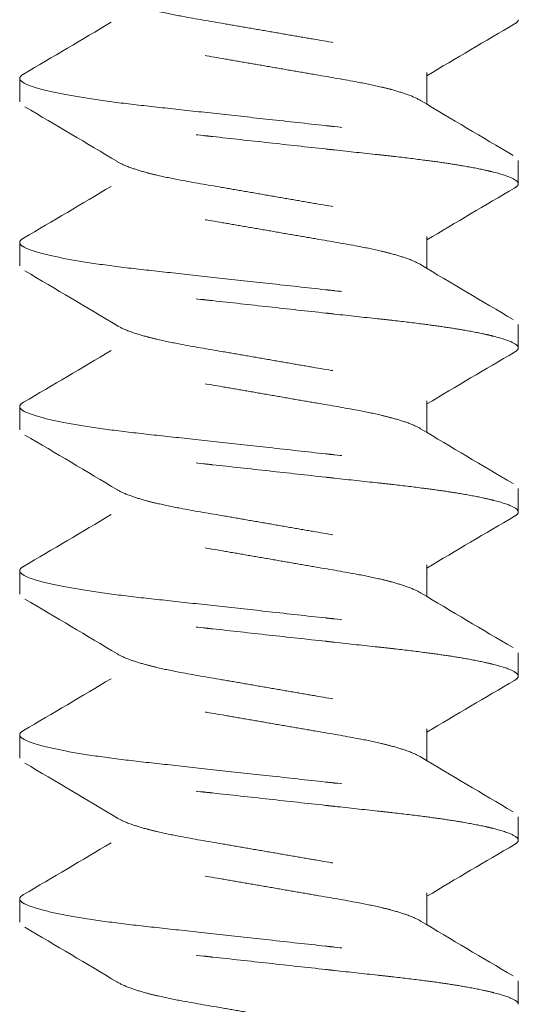
# Model space of a CAD drawing. Units: inches. Extents: x -2 to 30.6, y -25.3 to 3.6.
# Drawn here: x -0.6 to -0.4, y 2.4 to 2.8 of the extents above; entities that cross this region are included whole.
import ezdxf

# ---------------------------------------------------------------- set-up
doc = ezdxf.new("R2010")
doc.units = ezdxf.units.IN
doc.header["$MEASUREMENT"] = 0
doc.linetypes.add('HIDDEN2', pattern=[0.1875, 0.125, -0.0625])
doc.layers.add('FASCIA', color=7, linetype='Continuous', lineweight=20)
doc.layers.add('MOUNTING-BRACKET_HARDWARE', color=7, linetype='HIDDEN2', lineweight=5)

# ---------------------------------------------------------------- blocks, each defined once
blk = doc.blocks.new('SCREW1-085374')
at = {"layer": 'MOUNTING-BRACKET_HARDWARE', "extrusion": (1, -1.83697e-16, 0)}
for p, q in [((-0.51645, 2.84263), (-0.51645, 2.8305)), ((-0.67164, 2.83148), (-0.67164, 2.84038)), ((-0.48164, 2.80913), (-0.48164, 2.80023)), ((-0.51645, 2.78013), (-0.51645, 2.768)), ((-0.67164, 2.76898), (-0.67164, 2.77788)), ((-0.48164, 2.74663), (-0.48164, 2.73773)), ((-0.67164, 2.70648), (-0.67164, 2.71538)), ((-0.51645, 2.71763), (-0.51645, 2.7055)), ((-0.48164, 2.68413), (-0.48164, 2.67523)), ((-0.51645, 2.65513), (-0.51645, 2.643)), ((-0.67164, 2.64398), (-0.67164, 2.65288)), ((-0.48164, 2.62163), (-0.48164, 2.61273)), ((-0.51645, 2.59263), (-0.51645, 2.5805)), ((-0.67164, 2.58148), (-0.67164, 2.59038)), ((-0.48164, 2.55913), (-0.48164, 2.55023)), ((-0.67164, 2.51898), (-0.67164, 2.52788)), ((-0.51645, 2.53013), (-0.51645, 2.518)), ((-0.48164, 2.49663), (-0.48164, 2.48773))]:
    blk.add_line(p, q, dxfattribs=at)
at = {"layer": 'MOUNTING-BRACKET_HARDWARE'}
for points, knots in [([(-0.66966, 2.89205), (-0.65788, 2.88514), (-0.64612, 2.87821), (-0.63442, 2.87117), (-0.63316, 2.87041), (-0.6314, 2.86962), (-0.6275, 2.86822), (-0.62554, 2.86762), (-0.62209, 2.86668), (-0.62076, 2.86635), (-0.61661, 2.86537), (-0.61361, 2.86475), (-0.60552, 2.86322), (-0.6002, 2.86231), (-0.59172, 2.86087), (-0.58877, 2.86036), (-0.58276, 2.85932), (-0.5797, 2.85879), (-0.57664, 2.85826), (-0.57362, 2.85773), (-0.5706, 2.85721), (-0.56468, 2.85618), (-0.56178, 2.85568), (-0.5534, 2.85425), (-0.54815, 2.85336), (-0.54008, 2.85184), (-0.53705, 2.85123), (-0.53287, 2.85026), (-0.53153, 2.84992), (-0.52801, 2.84898), (-0.52601, 2.84836), (-0.52168, 2.84685), (-0.5197, 2.84596), (-0.5171, 2.84423), (-0.51645, 2.8434), (-0.51645, 2.84263)], [0, 0, 0, 0, 0.0409539, 0.0409539, 0.0409539, 0.0759785, 0.0759785, 0.1029172, 0.1029172, 0.1183292, 0.1183292, 0.1483958, 0.1483958, 0.1937611, 0.1937611, 0.2170809, 0.2170809, 0.2408111, 0.2408111, 0.2408111, 0.2641665, 0.2641665, 0.2871291, 0.2871291, 0.3317928, 0.3317928, 0.3618333, 0.3618333, 0.3772357, 0.3772357, 0.4044912, 0.4044912, 0.445137, 0.445137, 0.4844824, 0.4844824, 0.4844824, 0.4844824]), ([(-0.48362, 2.81106), (-0.49539, 2.81797), (-0.50716, 2.8249), (-0.51885, 2.83194), (-0.52012, 2.8327), (-0.52187, 2.83349), (-0.52577, 2.83489), (-0.52773, 2.83549), (-0.53118, 2.83643), (-0.53251, 2.83676), (-0.53665, 2.83774), (-0.53965, 2.83836), (-0.54775, 2.83989), (-0.55307, 2.8408), (-0.56156, 2.84224), (-0.5645, 2.84275), (-0.57051, 2.84379), (-0.57357, 2.84432), (-0.57664, 2.84486), (-0.57966, 2.84538), (-0.58267, 2.8459), (-0.5886, 2.84693), (-0.5915, 2.84743), (-0.59987, 2.84887), (-0.60513, 2.84975), (-0.6132, 2.85127), (-0.61622, 2.85189), (-0.6204, 2.85286), (-0.62175, 2.85319), (-0.62527, 2.85413), (-0.62727, 2.85475), (-0.6316, 2.85627), (-0.63358, 2.85715), (-0.63618, 2.85888), (-0.63682, 2.85972), (-0.63682, 2.86048), (-0.63682, 2.86453), (-0.63682, 2.86857), (-0.63682, 2.87262)], [0, 0, 0, 0, 0.040957, 0.040957, 0.040957, 0.075956, 0.075956, 0.102886, 0.102886, 0.118298, 0.118298, 0.148365, 0.148365, 0.193747, 0.193747, 0.217075, 0.217075, 0.240815, 0.240815, 0.240815, 0.26417, 0.26417, 0.287132, 0.287132, 0.331796, 0.331796, 0.361837, 0.361837, 0.377239, 0.377239, 0.404495, 0.404495, 0.44514, 0.44514, 0.484486, 0.484486, 0.484486, 1.484486, 1.484486, 1.484486, 1.484486]), ([(-0.63682, 2.86175), (-0.6479, 2.8551), (-0.65903, 2.84855), (-0.67018, 2.84201), (-0.67115, 2.84144), (-0.67164, 2.8409), (-0.67164, 2.84038)], [0, 0, 0, 0, 0.0387558, 0.0387558, 0.0387558, 0.1516817, 0.1516817, 0.1516817, 0.1516817]), ([(-0.51645, 2.84137), (-0.50538, 2.84801), (-0.49424, 2.85457), (-0.4831, 2.8611), (-0.48212, 2.86167), (-0.48164, 2.86222), (-0.48164, 2.86273)], [0, 0, 0, 0, 0.0387553, 0.0387553, 0.0387553, 0.1516817, 0.1516817, 0.1516817, 0.1516817]), ([(-0.67164, 2.84038), (-0.67164, 2.83981), (-0.6705, 2.83859), (-0.66507, 2.83656), (-0.656, 2.83446), (-0.6438, 2.83239), (-0.62944, 2.83051), (-0.61358, 2.82882), (-0.59571, 2.82684), (-0.58305, 2.82546), (-0.57664, 2.82476), (-0.56931, 2.82395), (-0.56209, 2.82315), (-0.55514, 2.82239), (-0.55396, 2.82227), (-0.55279, 2.82214), (-0.55163, 2.82201), (-0.54592, 2.8214), (-0.54043, 2.82081), (-0.53526, 2.82023), (-0.53317, 2.82), (-0.53113, 2.81977), (-0.52913, 2.81954), (-0.5252, 2.81909), (-0.52143, 2.81865), (-0.5178, 2.81819), (-0.51503, 2.81784), (-0.51235, 2.81747), (-0.50978, 2.81709), (-0.50727, 2.81671), (-0.50487, 2.81633), (-0.50262, 2.81594), (-0.49958, 2.81541), (-0.4968, 2.81487), (-0.49436, 2.81434), (-0.49317, 2.81408), (-0.49206, 2.81381), (-0.49104, 2.81355), (-0.4879, 2.81275), (-0.48555, 2.81197), (-0.48398, 2.81122), (-0.48241, 2.81048), (-0.48164, 2.80978), (-0.48164, 2.80913)], [0, 0, 0, 0, 0.125, 0.25, 0.375, 0.5, 0.625, 0.75, 0.875, 1, 1, 1, 1.142857, 1.142857, 1.142857, 1.166981, 1.166981, 1.166981, 1.285714, 1.285714, 1.285714, 1.333711, 1.333711, 1.333711, 1.428571, 1.428571, 1.428571, 1.50087, 1.50087, 1.50087, 1.571429, 1.571429, 1.571429, 1.66742, 1.66742, 1.66742, 1.714286, 1.714286, 1.714286, 1.857143, 1.857143, 1.857143, 2, 2, 2, 2]), ([(-0.48164, 2.80023), (-0.48164, 2.80088), (-0.48241, 2.8016), (-0.48398, 2.80234), (-0.48554, 2.80308), (-0.4879, 2.80387), (-0.49104, 2.80466), (-0.49206, 2.80492), (-0.49317, 2.80518), (-0.49436, 2.80544), (-0.4968, 2.80598), (-0.49958, 2.80652), (-0.50263, 2.80704), (-0.50487, 2.80743), (-0.50727, 2.80781), (-0.50977, 2.80818), (-0.51234, 2.80856), (-0.51502, 2.80892), (-0.51779, 2.80928), (-0.52142, 2.80975), (-0.52519, 2.8102), (-0.52914, 2.81065), (-0.53113, 2.81088), (-0.53317, 2.8111), (-0.53526, 2.81133), (-0.54044, 2.81189), (-0.54593, 2.81249), (-0.55163, 2.81311), (-0.55279, 2.81324), (-0.55396, 2.81337), (-0.55513, 2.8135), (-0.56209, 2.81426), (-0.56931, 2.81505), (-0.57664, 2.81586), (-0.58397, 2.81666), (-0.59118, 2.81746), (-0.59814, 2.81822), (-0.59932, 2.81835), (-0.60048, 2.81847), (-0.60164, 2.8186), (-0.60735, 2.81921), (-0.61284, 2.8198), (-0.61802, 2.82038), (-0.62011, 2.82061), (-0.62215, 2.82084), (-0.62414, 2.82107), (-0.62808, 2.82152), (-0.63185, 2.82196), (-0.63548, 2.82242), (-0.63825, 2.82278), (-0.64093, 2.82314), (-0.6435, 2.82353), (-0.64601, 2.8239), (-0.64841, 2.82429), (-0.65065, 2.82467), (-0.6537, 2.8252), (-0.65648, 2.82574), (-0.65891, 2.82627), (-0.6601, 2.82654), (-0.66121, 2.8268), (-0.66224, 2.82706), (-0.66538, 2.82786), (-0.66773, 2.82865), (-0.6693, 2.82939), (-0.67086, 2.83013), (-0.67164, 2.83083), (-0.67164, 2.83148)], [0, 0, 0, 0, 0.142857, 0.142857, 0.142857, 0.285714, 0.285714, 0.285714, 0.332593, 0.332593, 0.332593, 0.428571, 0.428571, 0.428571, 0.499135, 0.499135, 0.499135, 0.571429, 0.571429, 0.571429, 0.6663, 0.6663, 0.6663, 0.714286, 0.714286, 0.714286, 0.833022, 0.833022, 0.833022, 0.857143, 0.857143, 0.857143, 1, 1, 1, 1.142857, 1.142857, 1.142857, 1.166981, 1.166981, 1.166981, 1.285714, 1.285714, 1.285714, 1.333711, 1.333711, 1.333711, 1.428571, 1.428571, 1.428571, 1.50087, 1.50087, 1.50087, 1.571429, 1.571429, 1.571429, 1.667421, 1.667421, 1.667421, 1.714286, 1.714286, 1.714286, 1.857143, 1.857143, 1.857143, 2, 2, 2, 2]), ([(-0.66966, 2.82955), (-0.65788, 2.82264), (-0.64612, 2.81571), (-0.63442, 2.80867), (-0.63316, 2.80791), (-0.6314, 2.80712), (-0.6275, 2.80572), (-0.62554, 2.80512), (-0.62209, 2.80418), (-0.62076, 2.80385), (-0.61661, 2.80287), (-0.61361, 2.80225), (-0.60552, 2.80072), (-0.6002, 2.79981), (-0.59172, 2.79837), (-0.58877, 2.79786), (-0.58276, 2.79682), (-0.5797, 2.79629), (-0.57664, 2.79576), (-0.57362, 2.79523), (-0.5706, 2.79471), (-0.56468, 2.79368), (-0.56178, 2.79318), (-0.5534, 2.79175), (-0.54815, 2.79086), (-0.54008, 2.78934), (-0.53705, 2.78873), (-0.53287, 2.78776), (-0.53153, 2.78742), (-0.52801, 2.78648), (-0.52601, 2.78586), (-0.52168, 2.78435), (-0.5197, 2.78346), (-0.5171, 2.78173), (-0.51645, 2.7809), (-0.51645, 2.78013)], [0, 0, 0, 0, 0.0409539, 0.0409539, 0.0409539, 0.0759785, 0.0759785, 0.1029172, 0.1029172, 0.1183292, 0.1183292, 0.1483958, 0.1483958, 0.1937611, 0.1937611, 0.2170809, 0.2170809, 0.2408111, 0.2408111, 0.2408111, 0.2641665, 0.2641665, 0.2871291, 0.2871291, 0.3317928, 0.3317928, 0.3618333, 0.3618333, 0.3772357, 0.3772357, 0.4044912, 0.4044912, 0.445137, 0.445137, 0.4844824, 0.4844824, 0.4844824, 0.4844824]), ([(-0.48362, 2.74856), (-0.49539, 2.75547), (-0.50716, 2.7624), (-0.51885, 2.76944), (-0.52012, 2.7702), (-0.52187, 2.77099), (-0.52577, 2.77239), (-0.52773, 2.77299), (-0.53118, 2.77393), (-0.53251, 2.77426), (-0.53665, 2.77524), (-0.53965, 2.77586), (-0.54775, 2.77739), (-0.55307, 2.7783), (-0.56156, 2.77974), (-0.5645, 2.78025), (-0.57051, 2.78129), (-0.57357, 2.78182), (-0.57664, 2.78236), (-0.57966, 2.78288), (-0.58267, 2.7834), (-0.5886, 2.78443), (-0.5915, 2.78493), (-0.59987, 2.78637), (-0.60513, 2.78725), (-0.6132, 2.78877), (-0.61622, 2.78939), (-0.6204, 2.79036), (-0.62175, 2.79069), (-0.62527, 2.79163), (-0.62727, 2.79225), (-0.6316, 2.79377), (-0.63358, 2.79465), (-0.63618, 2.79638), (-0.63682, 2.79722), (-0.63682, 2.79798), (-0.63682, 2.80203), (-0.63682, 2.80607), (-0.63682, 2.81012)], [0, 0, 0, 0, 0.040957, 0.040957, 0.040957, 0.075956, 0.075956, 0.102886, 0.102886, 0.118298, 0.118298, 0.148365, 0.148365, 0.193747, 0.193747, 0.217075, 0.217075, 0.240815, 0.240815, 0.240815, 0.26417, 0.26417, 0.287132, 0.287132, 0.331796, 0.331796, 0.361837, 0.361837, 0.377239, 0.377239, 0.404495, 0.404495, 0.44514, 0.44514, 0.484486, 0.484486, 0.484486, 1.484486, 1.484486, 1.484486, 1.484486]), ([(-0.63682, 2.79925), (-0.6479, 2.7926), (-0.65903, 2.78605), (-0.67018, 2.77951), (-0.67115, 2.77894), (-0.67164, 2.7784), (-0.67164, 2.77788)], [0, 0, 0, 0, 0.0387558, 0.0387558, 0.0387558, 0.1516817, 0.1516817, 0.1516817, 0.1516817]), ([(-0.51645, 2.77887), (-0.50538, 2.78551), (-0.49424, 2.79207), (-0.4831, 2.7986), (-0.48212, 2.79917), (-0.48164, 2.79972), (-0.48164, 2.80023)], [0, 0, 0, 0, 0.0387553, 0.0387553, 0.0387553, 0.1516816, 0.1516816, 0.1516816, 0.1516816]), ([(-0.67164, 2.77788), (-0.67164, 2.77731), (-0.6705, 2.77609), (-0.66507, 2.77406), (-0.656, 2.77196), (-0.6438, 2.76989), (-0.62944, 2.76801), (-0.61358, 2.76632), (-0.59571, 2.76434), (-0.58305, 2.76296), (-0.57664, 2.76226), (-0.56931, 2.76145), (-0.56209, 2.76065), (-0.55514, 2.75989), (-0.55396, 2.75977), (-0.55279, 2.75964), (-0.55163, 2.75951), (-0.54592, 2.7589), (-0.54043, 2.75831), (-0.53526, 2.75773), (-0.53317, 2.7575), (-0.53113, 2.75727), (-0.52913, 2.75704), (-0.5252, 2.75659), (-0.52143, 2.75615), (-0.5178, 2.75569), (-0.51503, 2.75534), (-0.51235, 2.75497), (-0.50978, 2.75459), (-0.50727, 2.75421), (-0.50487, 2.75383), (-0.50262, 2.75344), (-0.49958, 2.75291), (-0.4968, 2.75237), (-0.49436, 2.75184), (-0.49317, 2.75158), (-0.49206, 2.75131), (-0.49104, 2.75105), (-0.4879, 2.75025), (-0.48555, 2.74947), (-0.48398, 2.74872), (-0.48241, 2.74798), (-0.48164, 2.74728), (-0.48164, 2.74663)], [0, 0, 0, 0, 0.125, 0.25, 0.375, 0.5, 0.625, 0.75, 0.875, 1, 1, 1, 1.142857, 1.142857, 1.142857, 1.166981, 1.166981, 1.166981, 1.285714, 1.285714, 1.285714, 1.333711, 1.333711, 1.333711, 1.428571, 1.428571, 1.428571, 1.50087, 1.50087, 1.50087, 1.571429, 1.571429, 1.571429, 1.66742, 1.66742, 1.66742, 1.714286, 1.714286, 1.714286, 1.857143, 1.857143, 1.857143, 2, 2, 2, 2]), ([(-0.48164, 2.73773), (-0.48164, 2.73838), (-0.48241, 2.7391), (-0.48398, 2.73984), (-0.48554, 2.74058), (-0.4879, 2.74137), (-0.49104, 2.74216), (-0.49206, 2.74242), (-0.49317, 2.74268), (-0.49436, 2.74294), (-0.4968, 2.74348), (-0.49958, 2.74402), (-0.50263, 2.74454), (-0.50487, 2.74493), (-0.50727, 2.74531), (-0.50977, 2.74568), (-0.51234, 2.74606), (-0.51502, 2.74642), (-0.51779, 2.74678), (-0.52142, 2.74725), (-0.52519, 2.7477), (-0.52914, 2.74815), (-0.53113, 2.74838), (-0.53317, 2.7486), (-0.53526, 2.74883), (-0.54044, 2.74939), (-0.54593, 2.74999), (-0.55163, 2.75061), (-0.55279, 2.75074), (-0.55396, 2.75087), (-0.55513, 2.751), (-0.56209, 2.75176), (-0.56931, 2.75255), (-0.57664, 2.75336), (-0.58397, 2.75416), (-0.59118, 2.75496), (-0.59814, 2.75572), (-0.59932, 2.75585), (-0.60048, 2.75597), (-0.60164, 2.7561), (-0.60735, 2.75671), (-0.61284, 2.7573), (-0.61802, 2.75788), (-0.62011, 2.75811), (-0.62215, 2.75834), (-0.62414, 2.75857), (-0.62808, 2.75902), (-0.63185, 2.75946), (-0.63548, 2.75992), (-0.63825, 2.76028), (-0.64093, 2.76064), (-0.6435, 2.76103), (-0.64601, 2.7614), (-0.64841, 2.76179), (-0.65065, 2.76217), (-0.6537, 2.7627), (-0.65648, 2.76324), (-0.65891, 2.76377), (-0.6601, 2.76404), (-0.66121, 2.7643), (-0.66224, 2.76456), (-0.66538, 2.76536), (-0.66773, 2.76615), (-0.6693, 2.76689), (-0.67086, 2.76763), (-0.67164, 2.76833), (-0.67164, 2.76898)], [0, 0, 0, 0, 0.142857, 0.142857, 0.142857, 0.285714, 0.285714, 0.285714, 0.332593, 0.332593, 0.332593, 0.428571, 0.428571, 0.428571, 0.499135, 0.499135, 0.499135, 0.571429, 0.571429, 0.571429, 0.6663, 0.6663, 0.6663, 0.714286, 0.714286, 0.714286, 0.833022, 0.833022, 0.833022, 0.857143, 0.857143, 0.857143, 1, 1, 1, 1.142857, 1.142857, 1.142857, 1.166981, 1.166981, 1.166981, 1.285714, 1.285714, 1.285714, 1.333711, 1.333711, 1.333711, 1.428571, 1.428571, 1.428571, 1.50087, 1.50087, 1.50087, 1.571429, 1.571429, 1.571429, 1.667421, 1.667421, 1.667421, 1.714286, 1.714286, 1.714286, 1.857143, 1.857143, 1.857143, 2, 2, 2, 2]), ([(-0.66966, 2.76705), (-0.65788, 2.76014), (-0.64612, 2.75321), (-0.63442, 2.74617), (-0.63316, 2.74541), (-0.6314, 2.74462), (-0.6275, 2.74322), (-0.62554, 2.74262), (-0.62209, 2.74168), (-0.62076, 2.74135), (-0.61661, 2.74037), (-0.61361, 2.73975), (-0.60552, 2.73822), (-0.6002, 2.73731), (-0.59172, 2.73587), (-0.58877, 2.73536), (-0.58276, 2.73432), (-0.5797, 2.73379), (-0.57664, 2.73326), (-0.57362, 2.73273), (-0.5706, 2.73221), (-0.56468, 2.73118), (-0.56178, 2.73068), (-0.5534, 2.72925), (-0.54815, 2.72836), (-0.54008, 2.72684), (-0.53705, 2.72623), (-0.53287, 2.72526), (-0.53153, 2.72492), (-0.52801, 2.72398), (-0.52601, 2.72336), (-0.52168, 2.72185), (-0.5197, 2.72096), (-0.5171, 2.71923), (-0.51645, 2.7184), (-0.51645, 2.71763)], [0, 0, 0, 0, 0.0409539, 0.0409539, 0.0409539, 0.0759785, 0.0759785, 0.1029172, 0.1029172, 0.1183292, 0.1183292, 0.1483958, 0.1483958, 0.1937611, 0.1937611, 0.2170809, 0.2170809, 0.2408111, 0.2408111, 0.2408111, 0.2641665, 0.2641665, 0.2871291, 0.2871291, 0.3317928, 0.3317928, 0.3618333, 0.3618333, 0.3772357, 0.3772357, 0.4044912, 0.4044912, 0.445137, 0.445137, 0.4844824, 0.4844824, 0.4844824, 0.4844824]), ([(-0.48362, 2.68606), (-0.49539, 2.69297), (-0.50716, 2.6999), (-0.51885, 2.70694), (-0.52012, 2.7077), (-0.52187, 2.70849), (-0.52577, 2.70989), (-0.52773, 2.71049), (-0.53118, 2.71143), (-0.53251, 2.71176), (-0.53665, 2.71274), (-0.53965, 2.71336), (-0.54775, 2.71489), (-0.55307, 2.7158), (-0.56156, 2.71724), (-0.5645, 2.71775), (-0.57051, 2.71879), (-0.57357, 2.71932), (-0.57664, 2.71986), (-0.57966, 2.72038), (-0.58267, 2.7209), (-0.5886, 2.72193), (-0.5915, 2.72243), (-0.59987, 2.72387), (-0.60513, 2.72475), (-0.6132, 2.72627), (-0.61622, 2.72689), (-0.6204, 2.72786), (-0.62175, 2.72819), (-0.62527, 2.72913), (-0.62727, 2.72975), (-0.6316, 2.73127), (-0.63358, 2.73215), (-0.63618, 2.73388), (-0.63682, 2.73472), (-0.63682, 2.73548), (-0.63682, 2.73953), (-0.63682, 2.74357), (-0.63682, 2.74762)], [0, 0, 0, 0, 0.040957, 0.040957, 0.040957, 0.075956, 0.075956, 0.102886, 0.102886, 0.118298, 0.118298, 0.148365, 0.148365, 0.193747, 0.193747, 0.217075, 0.217075, 0.240815, 0.240815, 0.240815, 0.26417, 0.26417, 0.287132, 0.287132, 0.331796, 0.331796, 0.361837, 0.361837, 0.377239, 0.377239, 0.404495, 0.404495, 0.44514, 0.44514, 0.484486, 0.484486, 0.484486, 1.484486, 1.484486, 1.484486, 1.484486]), ([(-0.51645, 2.71637), (-0.50538, 2.72301), (-0.49424, 2.72957), (-0.4831, 2.7361), (-0.48212, 2.73667), (-0.48164, 2.73722), (-0.48164, 2.73773)], [0, 0, 0, 0, 0.0387553, 0.0387553, 0.0387553, 0.1516816, 0.1516816, 0.1516816, 0.1516816]), ([(-0.63682, 2.73675), (-0.6479, 2.7301), (-0.65903, 2.72355), (-0.67018, 2.71701), (-0.67115, 2.71644), (-0.67164, 2.7159), (-0.67164, 2.71538)], [0, 0, 0, 0, 0.0387558, 0.0387558, 0.0387558, 0.1516817, 0.1516817, 0.1516817, 0.1516817]), ([(-0.67164, 2.71538), (-0.67164, 2.71481), (-0.6705, 2.71359), (-0.66507, 2.71156), (-0.656, 2.70946), (-0.6438, 2.70739), (-0.62944, 2.70551), (-0.61358, 2.70382), (-0.59571, 2.70184), (-0.58305, 2.70046), (-0.57664, 2.69976), (-0.56931, 2.69895), (-0.56209, 2.69815), (-0.55514, 2.69739), (-0.55396, 2.69727), (-0.55279, 2.69714), (-0.55163, 2.69701), (-0.54592, 2.6964), (-0.54043, 2.69581), (-0.53526, 2.69523), (-0.53317, 2.695), (-0.53113, 2.69477), (-0.52913, 2.69454), (-0.5252, 2.69409), (-0.52143, 2.69365), (-0.5178, 2.69319), (-0.51503, 2.69284), (-0.51235, 2.69247), (-0.50978, 2.69209), (-0.50727, 2.69171), (-0.50487, 2.69133), (-0.50262, 2.69094), (-0.49958, 2.69041), (-0.4968, 2.68987), (-0.49436, 2.68934), (-0.49317, 2.68908), (-0.49206, 2.68881), (-0.49104, 2.68855), (-0.4879, 2.68775), (-0.48555, 2.68697), (-0.48398, 2.68622), (-0.48241, 2.68548), (-0.48164, 2.68478), (-0.48164, 2.68413)], [0, 0, 0, 0, 0.125, 0.25, 0.375, 0.5, 0.625, 0.75, 0.875, 1, 1, 1, 1.142857, 1.142857, 1.142857, 1.166981, 1.166981, 1.166981, 1.285714, 1.285714, 1.285714, 1.333711, 1.333711, 1.333711, 1.428571, 1.428571, 1.428571, 1.50087, 1.50087, 1.50087, 1.571429, 1.571429, 1.571429, 1.66742, 1.66742, 1.66742, 1.714286, 1.714286, 1.714286, 1.857143, 1.857143, 1.857143, 2, 2, 2, 2]), ([(-0.48164, 2.67523), (-0.48164, 2.67588), (-0.48241, 2.6766), (-0.48398, 2.67734), (-0.48554, 2.67808), (-0.4879, 2.67887), (-0.49104, 2.67966), (-0.49206, 2.67992), (-0.49317, 2.68018), (-0.49436, 2.68044), (-0.4968, 2.68098), (-0.49958, 2.68152), (-0.50263, 2.68204), (-0.50487, 2.68243), (-0.50727, 2.68281), (-0.50977, 2.68318), (-0.51234, 2.68356), (-0.51502, 2.68392), (-0.51779, 2.68428), (-0.52142, 2.68475), (-0.52519, 2.6852), (-0.52914, 2.68565), (-0.53113, 2.68588), (-0.53317, 2.6861), (-0.53526, 2.68633), (-0.54044, 2.68689), (-0.54593, 2.68749), (-0.55163, 2.68811), (-0.55279, 2.68824), (-0.55396, 2.68837), (-0.55513, 2.6885), (-0.56209, 2.68926), (-0.56931, 2.69005), (-0.57664, 2.69086), (-0.58397, 2.69166), (-0.59118, 2.69246), (-0.59814, 2.69322), (-0.59932, 2.69335), (-0.60048, 2.69347), (-0.60164, 2.6936), (-0.60735, 2.69421), (-0.61284, 2.6948), (-0.61802, 2.69538), (-0.62011, 2.69561), (-0.62215, 2.69584), (-0.62414, 2.69607), (-0.62808, 2.69652), (-0.63185, 2.69696), (-0.63548, 2.69742), (-0.63825, 2.69778), (-0.64093, 2.69814), (-0.6435, 2.69853), (-0.64601, 2.6989), (-0.64841, 2.69929), (-0.65065, 2.69967), (-0.6537, 2.7002), (-0.65648, 2.70074), (-0.65891, 2.70127), (-0.6601, 2.70154), (-0.66121, 2.7018), (-0.66224, 2.70206), (-0.66538, 2.70286), (-0.66773, 2.70365), (-0.6693, 2.70439), (-0.67086, 2.70513), (-0.67164, 2.70583), (-0.67164, 2.70648)], [0, 0, 0, 0, 0.142857, 0.142857, 0.142857, 0.285714, 0.285714, 0.285714, 0.332593, 0.332593, 0.332593, 0.428571, 0.428571, 0.428571, 0.499135, 0.499135, 0.499135, 0.571429, 0.571429, 0.571429, 0.6663, 0.6663, 0.6663, 0.714286, 0.714286, 0.714286, 0.833022, 0.833022, 0.833022, 0.857143, 0.857143, 0.857143, 1, 1, 1, 1.142857, 1.142857, 1.142857, 1.166981, 1.166981, 1.166981, 1.285714, 1.285714, 1.285714, 1.333711, 1.333711, 1.333711, 1.428571, 1.428571, 1.428571, 1.50087, 1.50087, 1.50087, 1.571429, 1.571429, 1.571429, 1.667421, 1.667421, 1.667421, 1.714286, 1.714286, 1.714286, 1.857143, 1.857143, 1.857143, 2, 2, 2, 2]), ([(-0.66966, 2.70455), (-0.65788, 2.69764), (-0.64612, 2.69071), (-0.63442, 2.68367), (-0.63316, 2.68291), (-0.6314, 2.68212), (-0.6275, 2.68072), (-0.62554, 2.68012), (-0.62209, 2.67918), (-0.62076, 2.67885), (-0.61661, 2.67787), (-0.61361, 2.67725), (-0.60552, 2.67572), (-0.6002, 2.67481), (-0.59172, 2.67337), (-0.58877, 2.67286), (-0.58276, 2.67182), (-0.5797, 2.67129), (-0.57664, 2.67076), (-0.57362, 2.67023), (-0.5706, 2.66971), (-0.56468, 2.66868), (-0.56178, 2.66818), (-0.5534, 2.66675), (-0.54815, 2.66586), (-0.54008, 2.66434), (-0.53705, 2.66373), (-0.53287, 2.66276), (-0.53153, 2.66242), (-0.52801, 2.66148), (-0.52601, 2.66086), (-0.52168, 2.65935), (-0.5197, 2.65846), (-0.5171, 2.65673), (-0.51645, 2.6559), (-0.51645, 2.65513)], [0, 0, 0, 0, 0.0409539, 0.0409539, 0.0409539, 0.0759785, 0.0759785, 0.1029172, 0.1029172, 0.1183292, 0.1183292, 0.1483958, 0.1483958, 0.1937611, 0.1937611, 0.2170809, 0.2170809, 0.2408111, 0.2408111, 0.2408111, 0.2641665, 0.2641665, 0.2871291, 0.2871291, 0.3317928, 0.3317928, 0.3618333, 0.3618333, 0.3772357, 0.3772357, 0.4044912, 0.4044912, 0.445137, 0.445137, 0.4844824, 0.4844824, 0.4844824, 0.4844824]), ([(-0.48362, 2.62356), (-0.49539, 2.63047), (-0.50716, 2.6374), (-0.51885, 2.64444), (-0.52012, 2.6452), (-0.52187, 2.64599), (-0.52577, 2.64739), (-0.52773, 2.64799), (-0.53118, 2.64893), (-0.53251, 2.64926), (-0.53665, 2.65024), (-0.53965, 2.65086), (-0.54775, 2.65239), (-0.55307, 2.6533), (-0.56156, 2.65474), (-0.5645, 2.65525), (-0.57051, 2.65629), (-0.57357, 2.65682), (-0.57664, 2.65736), (-0.57966, 2.65788), (-0.58267, 2.6584), (-0.5886, 2.65943), (-0.5915, 2.65993), (-0.59987, 2.66137), (-0.60513, 2.66225), (-0.6132, 2.66377), (-0.61622, 2.66439), (-0.6204, 2.66536), (-0.62175, 2.66569), (-0.62527, 2.66663), (-0.62727, 2.66725), (-0.6316, 2.66877), (-0.63358, 2.66965), (-0.63618, 2.67138), (-0.63682, 2.67222), (-0.63682, 2.67298), (-0.63682, 2.67703), (-0.63682, 2.68107), (-0.63682, 2.68512)], [0, 0, 0, 0, 0.040957, 0.040957, 0.040957, 0.075956, 0.075956, 0.102886, 0.102886, 0.118298, 0.118298, 0.148365, 0.148365, 0.193747, 0.193747, 0.217075, 0.217075, 0.240815, 0.240815, 0.240815, 0.26417, 0.26417, 0.287132, 0.287132, 0.331796, 0.331796, 0.361837, 0.361837, 0.377239, 0.377239, 0.404495, 0.404495, 0.44514, 0.44514, 0.484486, 0.484486, 0.484486, 1.484486, 1.484486, 1.484486, 1.484486]), ([(-0.63682, 2.67425), (-0.6479, 2.6676), (-0.65903, 2.66105), (-0.67018, 2.65451), (-0.67115, 2.65394), (-0.67164, 2.6534), (-0.67164, 2.65288)], [0, 0, 0, 0, 0.0387558, 0.0387558, 0.0387558, 0.1516817, 0.1516817, 0.1516817, 0.1516817]), ([(-0.51645, 2.65387), (-0.50538, 2.66051), (-0.49424, 2.66707), (-0.4831, 2.6736), (-0.48212, 2.67417), (-0.48164, 2.67472), (-0.48164, 2.67523)], [0, 0, 0, 0, 0.0387553, 0.0387553, 0.0387553, 0.1516816, 0.1516816, 0.1516816, 0.1516816]), ([(-0.67164, 2.65288), (-0.67164, 2.65231), (-0.6705, 2.65109), (-0.66507, 2.64906), (-0.656, 2.64696), (-0.6438, 2.64489), (-0.62944, 2.64301), (-0.61358, 2.64132), (-0.59571, 2.63934), (-0.58305, 2.63796), (-0.57664, 2.63726), (-0.56931, 2.63645), (-0.56209, 2.63565), (-0.55514, 2.63489), (-0.55396, 2.63477), (-0.55279, 2.63464), (-0.55163, 2.63451), (-0.54592, 2.6339), (-0.54043, 2.63331), (-0.53526, 2.63273), (-0.53317, 2.6325), (-0.53113, 2.63227), (-0.52913, 2.63204), (-0.5252, 2.63159), (-0.52143, 2.63115), (-0.5178, 2.63069), (-0.51503, 2.63034), (-0.51235, 2.62997), (-0.50978, 2.62959), (-0.50727, 2.62921), (-0.50487, 2.62883), (-0.50262, 2.62844), (-0.49958, 2.62791), (-0.4968, 2.62737), (-0.49436, 2.62684), (-0.49317, 2.62658), (-0.49206, 2.62631), (-0.49104, 2.62605), (-0.4879, 2.62525), (-0.48555, 2.62447), (-0.48398, 2.62372), (-0.48241, 2.62298), (-0.48164, 2.62228), (-0.48164, 2.62163)], [0, 0, 0, 0, 0.125, 0.25, 0.375, 0.5, 0.625, 0.75, 0.875, 1, 1, 1, 1.142857, 1.142857, 1.142857, 1.166981, 1.166981, 1.166981, 1.285714, 1.285714, 1.285714, 1.333711, 1.333711, 1.333711, 1.428571, 1.428571, 1.428571, 1.50087, 1.50087, 1.50087, 1.571429, 1.571429, 1.571429, 1.66742, 1.66742, 1.66742, 1.714286, 1.714286, 1.714286, 1.857143, 1.857143, 1.857143, 2, 2, 2, 2]), ([(-0.48164, 2.61273), (-0.48164, 2.61338), (-0.48241, 2.6141), (-0.48398, 2.61484), (-0.48554, 2.61558), (-0.4879, 2.61637), (-0.49104, 2.61716), (-0.49206, 2.61742), (-0.49317, 2.61768), (-0.49436, 2.61794), (-0.4968, 2.61848), (-0.49958, 2.61902), (-0.50263, 2.61954), (-0.50487, 2.61993), (-0.50727, 2.62031), (-0.50977, 2.62068), (-0.51234, 2.62106), (-0.51502, 2.62142), (-0.51779, 2.62178), (-0.52142, 2.62225), (-0.52519, 2.6227), (-0.52914, 2.62315), (-0.53113, 2.62338), (-0.53317, 2.6236), (-0.53526, 2.62383), (-0.54044, 2.62439), (-0.54593, 2.62499), (-0.55163, 2.62561), (-0.55279, 2.62574), (-0.55396, 2.62587), (-0.55513, 2.626), (-0.56209, 2.62676), (-0.56931, 2.62755), (-0.57664, 2.62836), (-0.58397, 2.62916), (-0.59118, 2.62996), (-0.59814, 2.63072), (-0.59932, 2.63085), (-0.60048, 2.63097), (-0.60164, 2.6311), (-0.60735, 2.63171), (-0.61284, 2.6323), (-0.61802, 2.63288), (-0.62011, 2.63311), (-0.62215, 2.63334), (-0.62414, 2.63357), (-0.62808, 2.63402), (-0.63185, 2.63446), (-0.63548, 2.63492), (-0.63825, 2.63528), (-0.64093, 2.63564), (-0.6435, 2.63603), (-0.64601, 2.6364), (-0.64841, 2.63679), (-0.65065, 2.63717), (-0.6537, 2.6377), (-0.65648, 2.63824), (-0.65891, 2.63877), (-0.6601, 2.63904), (-0.66121, 2.6393), (-0.66224, 2.63956), (-0.66538, 2.64036), (-0.66773, 2.64115), (-0.6693, 2.64189), (-0.67086, 2.64263), (-0.67164, 2.64333), (-0.67164, 2.64398)], [0, 0, 0, 0, 0.142857, 0.142857, 0.142857, 0.285714, 0.285714, 0.285714, 0.332593, 0.332593, 0.332593, 0.428571, 0.428571, 0.428571, 0.499135, 0.499135, 0.499135, 0.571429, 0.571429, 0.571429, 0.6663, 0.6663, 0.6663, 0.714286, 0.714286, 0.714286, 0.833022, 0.833022, 0.833022, 0.857143, 0.857143, 0.857143, 1, 1, 1, 1.142857, 1.142857, 1.142857, 1.166981, 1.166981, 1.166981, 1.285714, 1.285714, 1.285714, 1.333711, 1.333711, 1.333711, 1.428571, 1.428571, 1.428571, 1.50087, 1.50087, 1.50087, 1.571429, 1.571429, 1.571429, 1.667421, 1.667421, 1.667421, 1.714286, 1.714286, 1.714286, 1.857143, 1.857143, 1.857143, 2, 2, 2, 2]), ([(-0.66966, 2.64205), (-0.65788, 2.63514), (-0.64612, 2.62821), (-0.63442, 2.62117), (-0.63316, 2.62041), (-0.6314, 2.61962), (-0.6275, 2.61822), (-0.62554, 2.61762), (-0.62209, 2.61668), (-0.62076, 2.61635), (-0.61661, 2.61537), (-0.61361, 2.61475), (-0.60552, 2.61322), (-0.6002, 2.61231), (-0.59172, 2.61087), (-0.58877, 2.61036), (-0.58276, 2.60932), (-0.5797, 2.60879), (-0.57664, 2.60826), (-0.57362, 2.60773), (-0.5706, 2.60721), (-0.56468, 2.60618), (-0.56178, 2.60568), (-0.5534, 2.60425), (-0.54815, 2.60336), (-0.54008, 2.60184), (-0.53705, 2.60123), (-0.53287, 2.60026), (-0.53153, 2.59992), (-0.52801, 2.59898), (-0.52601, 2.59836), (-0.52168, 2.59685), (-0.5197, 2.59596), (-0.5171, 2.59423), (-0.51645, 2.5934), (-0.51645, 2.59263)], [0, 0, 0, 0, 0.0409539, 0.0409539, 0.0409539, 0.0759785, 0.0759785, 0.1029172, 0.1029172, 0.1183292, 0.1183292, 0.1483958, 0.1483958, 0.1937611, 0.1937611, 0.2170809, 0.2170809, 0.2408111, 0.2408111, 0.2408111, 0.2641665, 0.2641665, 0.2871291, 0.2871291, 0.3317928, 0.3317928, 0.3618333, 0.3618333, 0.3772357, 0.3772357, 0.4044912, 0.4044912, 0.445137, 0.445137, 0.4844824, 0.4844824, 0.4844824, 0.4844824]), ([(-0.48362, 2.56106), (-0.49539, 2.56797), (-0.50716, 2.5749), (-0.51885, 2.58194), (-0.52012, 2.5827), (-0.52187, 2.58349), (-0.52577, 2.58489), (-0.52773, 2.58549), (-0.53118, 2.58643), (-0.53251, 2.58676), (-0.53665, 2.58774), (-0.53965, 2.58836), (-0.54775, 2.58989), (-0.55307, 2.5908), (-0.56156, 2.59224), (-0.5645, 2.59275), (-0.57051, 2.59379), (-0.57357, 2.59432), (-0.57664, 2.59486), (-0.57966, 2.59538), (-0.58267, 2.5959), (-0.5886, 2.59693), (-0.5915, 2.59743), (-0.59987, 2.59887), (-0.60513, 2.59975), (-0.6132, 2.60127), (-0.61622, 2.60189), (-0.6204, 2.60286), (-0.62175, 2.60319), (-0.62527, 2.60413), (-0.62727, 2.60475), (-0.6316, 2.60627), (-0.63358, 2.60715), (-0.63618, 2.60888), (-0.63682, 2.60972), (-0.63682, 2.61048), (-0.63682, 2.61453), (-0.63682, 2.61857), (-0.63682, 2.62262)], [0, 0, 0, 0, 0.040957, 0.040957, 0.040957, 0.075956, 0.075956, 0.102886, 0.102886, 0.118298, 0.118298, 0.148365, 0.148365, 0.193747, 0.193747, 0.217075, 0.217075, 0.240815, 0.240815, 0.240815, 0.26417, 0.26417, 0.287132, 0.287132, 0.331796, 0.331796, 0.361837, 0.361837, 0.377239, 0.377239, 0.404495, 0.404495, 0.44514, 0.44514, 0.484486, 0.484486, 0.484486, 1.484486, 1.484486, 1.484486, 1.484486]), ([(-0.63682, 2.61175), (-0.6479, 2.6051), (-0.65903, 2.59855), (-0.67018, 2.59201), (-0.67115, 2.59144), (-0.67164, 2.5909), (-0.67164, 2.59038)], [0, 0, 0, 0, 0.0387558, 0.0387558, 0.0387558, 0.1516817, 0.1516817, 0.1516817, 0.1516817]), ([(-0.51645, 2.59137), (-0.50538, 2.59801), (-0.49424, 2.60457), (-0.4831, 2.6111), (-0.48212, 2.61167), (-0.48164, 2.61222), (-0.48164, 2.61273)], [0, 0, 0, 0, 0.0387553, 0.0387553, 0.0387553, 0.1516817, 0.1516817, 0.1516817, 0.1516817]), ([(-0.67164, 2.59038), (-0.67164, 2.58981), (-0.6705, 2.58859), (-0.66507, 2.58656), (-0.656, 2.58446), (-0.6438, 2.58239), (-0.62944, 2.58051), (-0.61358, 2.57882), (-0.59571, 2.57684), (-0.58305, 2.57546), (-0.57664, 2.57476), (-0.56931, 2.57395), (-0.56209, 2.57315), (-0.55514, 2.57239), (-0.55396, 2.57227), (-0.55279, 2.57214), (-0.55163, 2.57201), (-0.54592, 2.5714), (-0.54043, 2.57081), (-0.53526, 2.57023), (-0.53317, 2.57), (-0.53113, 2.56977), (-0.52913, 2.56954), (-0.5252, 2.56909), (-0.52143, 2.56865), (-0.5178, 2.56819), (-0.51503, 2.56784), (-0.51235, 2.56747), (-0.50978, 2.56709), (-0.50727, 2.56671), (-0.50487, 2.56633), (-0.50262, 2.56594), (-0.49958, 2.56541), (-0.4968, 2.56487), (-0.49436, 2.56434), (-0.49317, 2.56408), (-0.49206, 2.56381), (-0.49104, 2.56355), (-0.4879, 2.56275), (-0.48555, 2.56197), (-0.48398, 2.56122), (-0.48241, 2.56048), (-0.48164, 2.55978), (-0.48164, 2.55913)], [0, 0, 0, 0, 0.125, 0.25, 0.375, 0.5, 0.625, 0.75, 0.875, 1, 1, 1, 1.142857, 1.142857, 1.142857, 1.166981, 1.166981, 1.166981, 1.285714, 1.285714, 1.285714, 1.333711, 1.333711, 1.333711, 1.428571, 1.428571, 1.428571, 1.50087, 1.50087, 1.50087, 1.571429, 1.571429, 1.571429, 1.66742, 1.66742, 1.66742, 1.714286, 1.714286, 1.714286, 1.857143, 1.857143, 1.857143, 2, 2, 2, 2]), ([(-0.48164, 2.55023), (-0.48164, 2.55088), (-0.48241, 2.5516), (-0.48398, 2.55234), (-0.48554, 2.55308), (-0.4879, 2.55387), (-0.49104, 2.55466), (-0.49206, 2.55492), (-0.49317, 2.55518), (-0.49436, 2.55544), (-0.4968, 2.55598), (-0.49958, 2.55652), (-0.50263, 2.55704), (-0.50487, 2.55743), (-0.50727, 2.55781), (-0.50977, 2.55818), (-0.51234, 2.55856), (-0.51502, 2.55892), (-0.51779, 2.55928), (-0.52142, 2.55975), (-0.52519, 2.5602), (-0.52914, 2.56065), (-0.53113, 2.56088), (-0.53317, 2.5611), (-0.53526, 2.56133), (-0.54044, 2.56189), (-0.54593, 2.56249), (-0.55163, 2.56311), (-0.55279, 2.56324), (-0.55396, 2.56337), (-0.55513, 2.5635), (-0.56209, 2.56426), (-0.56931, 2.56505), (-0.57664, 2.56586), (-0.58397, 2.56666), (-0.59118, 2.56746), (-0.59814, 2.56822), (-0.59932, 2.56835), (-0.60048, 2.56847), (-0.60164, 2.5686), (-0.60735, 2.56921), (-0.61284, 2.5698), (-0.61802, 2.57038), (-0.62011, 2.57061), (-0.62215, 2.57084), (-0.62414, 2.57107), (-0.62808, 2.57152), (-0.63185, 2.57196), (-0.63548, 2.57242), (-0.63825, 2.57278), (-0.64093, 2.57314), (-0.6435, 2.57353), (-0.64601, 2.5739), (-0.64841, 2.57429), (-0.65065, 2.57467), (-0.6537, 2.5752), (-0.65648, 2.57574), (-0.65891, 2.57627), (-0.6601, 2.57654), (-0.66121, 2.5768), (-0.66224, 2.57706), (-0.66538, 2.57786), (-0.66773, 2.57865), (-0.6693, 2.57939), (-0.67086, 2.58013), (-0.67164, 2.58083), (-0.67164, 2.58148)], [0, 0, 0, 0, 0.142857, 0.142857, 0.142857, 0.285714, 0.285714, 0.285714, 0.332593, 0.332593, 0.332593, 0.428571, 0.428571, 0.428571, 0.499135, 0.499135, 0.499135, 0.571429, 0.571429, 0.571429, 0.6663, 0.6663, 0.6663, 0.714286, 0.714286, 0.714286, 0.833022, 0.833022, 0.833022, 0.857143, 0.857143, 0.857143, 1, 1, 1, 1.142857, 1.142857, 1.142857, 1.166981, 1.166981, 1.166981, 1.285714, 1.285714, 1.285714, 1.333711, 1.333711, 1.333711, 1.428571, 1.428571, 1.428571, 1.50087, 1.50087, 1.50087, 1.571429, 1.571429, 1.571429, 1.667421, 1.667421, 1.667421, 1.714286, 1.714286, 1.714286, 1.857143, 1.857143, 1.857143, 2, 2, 2, 2]), ([(-0.66966, 2.57955), (-0.65788, 2.57264), (-0.64612, 2.56571), (-0.63442, 2.55867), (-0.63316, 2.55791), (-0.6314, 2.55712), (-0.6275, 2.55572), (-0.62554, 2.55512), (-0.62209, 2.55418), (-0.62076, 2.55385), (-0.61661, 2.55287), (-0.61361, 2.55225), (-0.60552, 2.55072), (-0.6002, 2.54981), (-0.59172, 2.54837), (-0.58877, 2.54786), (-0.58276, 2.54682), (-0.5797, 2.54629), (-0.57664, 2.54576), (-0.57362, 2.54523), (-0.5706, 2.54471), (-0.56468, 2.54368), (-0.56178, 2.54318), (-0.5534, 2.54175), (-0.54815, 2.54086), (-0.54008, 2.53934), (-0.53705, 2.53873), (-0.53287, 2.53776), (-0.53153, 2.53742), (-0.52801, 2.53648), (-0.52601, 2.53586), (-0.52168, 2.53435), (-0.5197, 2.53346), (-0.5171, 2.53173), (-0.51645, 2.5309), (-0.51645, 2.53013)], [0, 0, 0, 0, 0.0409539, 0.0409539, 0.0409539, 0.0759785, 0.0759785, 0.1029172, 0.1029172, 0.1183292, 0.1183292, 0.1483958, 0.1483958, 0.1937611, 0.1937611, 0.2170809, 0.2170809, 0.2408111, 0.2408111, 0.2408111, 0.2641665, 0.2641665, 0.2871291, 0.2871291, 0.3317928, 0.3317928, 0.3618333, 0.3618333, 0.3772357, 0.3772357, 0.4044912, 0.4044912, 0.445137, 0.445137, 0.4844824, 0.4844824, 0.4844824, 0.4844824]), ([(-0.48362, 2.49856), (-0.49539, 2.50547), (-0.50716, 2.5124), (-0.51885, 2.51944), (-0.52012, 2.5202), (-0.52187, 2.52099), (-0.52577, 2.52239), (-0.52773, 2.52299), (-0.53118, 2.52393), (-0.53251, 2.52426), (-0.53665, 2.52524), (-0.53965, 2.52586), (-0.54775, 2.52739), (-0.55307, 2.5283), (-0.56156, 2.52974), (-0.5645, 2.53025), (-0.57051, 2.53129), (-0.57357, 2.53182), (-0.57664, 2.53236), (-0.57966, 2.53288), (-0.58267, 2.5334), (-0.5886, 2.53443), (-0.5915, 2.53493), (-0.59987, 2.53637), (-0.60513, 2.53725), (-0.6132, 2.53877), (-0.61622, 2.53939), (-0.6204, 2.54036), (-0.62175, 2.54069), (-0.62527, 2.54163), (-0.62727, 2.54225), (-0.6316, 2.54377), (-0.63358, 2.54465), (-0.63618, 2.54638), (-0.63682, 2.54722), (-0.63682, 2.54798), (-0.63682, 2.55203), (-0.63682, 2.55607), (-0.63682, 2.56012)], [0, 0, 0, 0, 0.040957, 0.040957, 0.040957, 0.075956, 0.075956, 0.102886, 0.102886, 0.118298, 0.118298, 0.148365, 0.148365, 0.193747, 0.193747, 0.217075, 0.217075, 0.240815, 0.240815, 0.240815, 0.26417, 0.26417, 0.287132, 0.287132, 0.331796, 0.331796, 0.361837, 0.361837, 0.377239, 0.377239, 0.404495, 0.404495, 0.44514, 0.44514, 0.484486, 0.484486, 0.484486, 1.484486, 1.484486, 1.484486, 1.484486]), ([(-0.51645, 2.52887), (-0.50538, 2.53551), (-0.49424, 2.54207), (-0.4831, 2.5486), (-0.48212, 2.54917), (-0.48164, 2.54972), (-0.48164, 2.55023)], [0, 0, 0, 0, 0.0387553, 0.0387553, 0.0387553, 0.1516816, 0.1516816, 0.1516816, 0.1516816]), ([(-0.63682, 2.54925), (-0.6479, 2.5426), (-0.65903, 2.53605), (-0.67018, 2.52951), (-0.67115, 2.52894), (-0.67164, 2.5284), (-0.67164, 2.52788)], [0, 0, 0, 0, 0.0387558, 0.0387558, 0.0387558, 0.1516817, 0.1516817, 0.1516817, 0.1516817]), ([(-0.67164, 2.52788), (-0.67164, 2.52731), (-0.6705, 2.52609), (-0.66507, 2.52406), (-0.656, 2.52196), (-0.6438, 2.51989), (-0.62944, 2.51801), (-0.61358, 2.51632), (-0.59571, 2.51434), (-0.58305, 2.51296), (-0.57664, 2.51226), (-0.56931, 2.51145), (-0.56209, 2.51065), (-0.55514, 2.50989), (-0.55396, 2.50977), (-0.55279, 2.50964), (-0.55163, 2.50951), (-0.54592, 2.5089), (-0.54043, 2.50831), (-0.53526, 2.50773), (-0.53317, 2.5075), (-0.53113, 2.50727), (-0.52913, 2.50704), (-0.5252, 2.50659), (-0.52143, 2.50615), (-0.5178, 2.50569), (-0.51503, 2.50534), (-0.51235, 2.50497), (-0.50978, 2.50459), (-0.50727, 2.50421), (-0.50487, 2.50383), (-0.50262, 2.50344), (-0.49958, 2.50291), (-0.4968, 2.50237), (-0.49436, 2.50184), (-0.49317, 2.50158), (-0.49206, 2.50131), (-0.49104, 2.50105), (-0.4879, 2.50025), (-0.48555, 2.49947), (-0.48398, 2.49872), (-0.48241, 2.49798), (-0.48164, 2.49728), (-0.48164, 2.49663)], [0, 0, 0, 0, 0.125, 0.25, 0.375, 0.5, 0.625, 0.75, 0.875, 1, 1, 1, 1.142857, 1.142857, 1.142857, 1.166981, 1.166981, 1.166981, 1.285714, 1.285714, 1.285714, 1.333711, 1.333711, 1.333711, 1.428571, 1.428571, 1.428571, 1.50087, 1.50087, 1.50087, 1.571429, 1.571429, 1.571429, 1.66742, 1.66742, 1.66742, 1.714286, 1.714286, 1.714286, 1.857143, 1.857143, 1.857143, 2, 2, 2, 2]), ([(-0.48164, 2.48773), (-0.48164, 2.48838), (-0.48241, 2.4891), (-0.48398, 2.48984), (-0.48554, 2.49058), (-0.4879, 2.49137), (-0.49104, 2.49216), (-0.49206, 2.49242), (-0.49317, 2.49268), (-0.49436, 2.49294), (-0.4968, 2.49348), (-0.49958, 2.49402), (-0.50263, 2.49454), (-0.50487, 2.49493), (-0.50727, 2.49531), (-0.50977, 2.49568), (-0.51234, 2.49606), (-0.51502, 2.49642), (-0.51779, 2.49678), (-0.52142, 2.49725), (-0.52519, 2.4977), (-0.52914, 2.49815), (-0.53113, 2.49838), (-0.53317, 2.4986), (-0.53526, 2.49883), (-0.54044, 2.49939), (-0.54593, 2.49999), (-0.55163, 2.50061), (-0.55279, 2.50074), (-0.55396, 2.50087), (-0.55513, 2.501), (-0.56209, 2.50176), (-0.56931, 2.50255), (-0.57664, 2.50336), (-0.58397, 2.50416), (-0.59118, 2.50496), (-0.59814, 2.50572), (-0.59932, 2.50585), (-0.60048, 2.50597), (-0.60164, 2.5061), (-0.60735, 2.50671), (-0.61284, 2.5073), (-0.61802, 2.50788), (-0.62011, 2.50811), (-0.62215, 2.50834), (-0.62414, 2.50857), (-0.62808, 2.50902), (-0.63185, 2.50946), (-0.63548, 2.50992), (-0.63825, 2.51028), (-0.64093, 2.51064), (-0.6435, 2.51103), (-0.64601, 2.5114), (-0.64841, 2.51179), (-0.65065, 2.51217), (-0.6537, 2.5127), (-0.65648, 2.51324), (-0.65891, 2.51377), (-0.6601, 2.51404), (-0.66121, 2.5143), (-0.66224, 2.51456), (-0.66538, 2.51536), (-0.66773, 2.51615), (-0.6693, 2.51689), (-0.67086, 2.51763), (-0.67164, 2.51833), (-0.67164, 2.51898)], [0, 0, 0, 0, 0.142857, 0.142857, 0.142857, 0.285714, 0.285714, 0.285714, 0.332593, 0.332593, 0.332593, 0.428571, 0.428571, 0.428571, 0.499135, 0.499135, 0.499135, 0.571429, 0.571429, 0.571429, 0.6663, 0.6663, 0.6663, 0.714286, 0.714286, 0.714286, 0.833022, 0.833022, 0.833022, 0.857143, 0.857143, 0.857143, 1, 1, 1, 1.142857, 1.142857, 1.142857, 1.166981, 1.166981, 1.166981, 1.285714, 1.285714, 1.285714, 1.333711, 1.333711, 1.333711, 1.428571, 1.428571, 1.428571, 1.50087, 1.50087, 1.50087, 1.571429, 1.571429, 1.571429, 1.667421, 1.667421, 1.667421, 1.714286, 1.714286, 1.714286, 1.857143, 1.857143, 1.857143, 2, 2, 2, 2]), ([(-0.66966, 2.51705), (-0.65788, 2.51014), (-0.64612, 2.50321), (-0.63442, 2.49617), (-0.63316, 2.49541), (-0.6314, 2.49462), (-0.6275, 2.49322), (-0.62554, 2.49262), (-0.62209, 2.49168), (-0.62076, 2.49135), (-0.61661, 2.49037), (-0.61361, 2.48975), (-0.60552, 2.48822), (-0.6002, 2.48731), (-0.59172, 2.48587), (-0.58877, 2.48536), (-0.58276, 2.48432), (-0.5797, 2.48379), (-0.57664, 2.48326), (-0.57362, 2.48273), (-0.5706, 2.48221), (-0.56468, 2.48118), (-0.56178, 2.48068), (-0.5534, 2.47925), (-0.54815, 2.47836), (-0.54008, 2.47684), (-0.53705, 2.47623), (-0.53287, 2.47526), (-0.53153, 2.47492), (-0.52801, 2.47398), (-0.52601, 2.47336), (-0.52168, 2.47185), (-0.5197, 2.47096), (-0.5171, 2.46923), (-0.51645, 2.4684), (-0.51645, 2.46763)], [0, 0, 0, 0, 0.0409539, 0.0409539, 0.0409539, 0.0759785, 0.0759785, 0.1029172, 0.1029172, 0.1183292, 0.1183292, 0.1483958, 0.1483958, 0.1937611, 0.1937611, 0.2170809, 0.2170809, 0.2408111, 0.2408111, 0.2408111, 0.2641665, 0.2641665, 0.2871291, 0.2871291, 0.3317928, 0.3317928, 0.3618333, 0.3618333, 0.3772357, 0.3772357, 0.4044912, 0.4044912, 0.445137, 0.445137, 0.4844824, 0.4844824, 0.4844824, 0.4844824]), ([(-0.48362, 2.43606), (-0.49539, 2.44297), (-0.50716, 2.4499), (-0.51885, 2.45694), (-0.52012, 2.4577), (-0.52187, 2.45849), (-0.52577, 2.45989), (-0.52773, 2.46049), (-0.53118, 2.46143), (-0.53251, 2.46176), (-0.53665, 2.46274), (-0.53965, 2.46336), (-0.54775, 2.46489), (-0.55307, 2.4658), (-0.56156, 2.46724), (-0.5645, 2.46775), (-0.57051, 2.46879), (-0.57357, 2.46932), (-0.57664, 2.46986), (-0.57966, 2.47038), (-0.58267, 2.4709), (-0.5886, 2.47193), (-0.5915, 2.47243), (-0.59987, 2.47387), (-0.60513, 2.47475), (-0.6132, 2.47627), (-0.61622, 2.47689), (-0.6204, 2.47786), (-0.62175, 2.47819), (-0.62527, 2.47913), (-0.62727, 2.47975), (-0.6316, 2.48127), (-0.63358, 2.48215), (-0.63618, 2.48388), (-0.63682, 2.48472), (-0.63682, 2.48548), (-0.63682, 2.48953), (-0.63682, 2.49357), (-0.63682, 2.49762)], [0, 0, 0, 0, 0.040957, 0.040957, 0.040957, 0.075956, 0.075956, 0.102886, 0.102886, 0.118298, 0.118298, 0.148365, 0.148365, 0.193747, 0.193747, 0.217075, 0.217075, 0.240815, 0.240815, 0.240815, 0.26417, 0.26417, 0.287132, 0.287132, 0.331796, 0.331796, 0.361837, 0.361837, 0.377239, 0.377239, 0.404495, 0.404495, 0.44514, 0.44514, 0.484486, 0.484486, 0.484486, 1.484486, 1.484486, 1.484486, 1.484486])]:
    blk.add_open_spline(points, degree=3, knots=knots, dxfattribs=at)
blk = doc.blocks.new('SCREWS-085374')
at = {"layer": 'MOUNTING-BRACKET_HARDWARE'}
blk.add_blockref('SCREW1-085374', (0, 0), dxfattribs=at)
blk = doc.blocks.new('SYSTEM-085374')
at = {"layer": 'MOUNTING-BRACKET_HARDWARE'}
blk.add_blockref('SCREWS-085374', (0.06438, -0.06562), dxfattribs=at)

msp = doc.modelspace()

# ---------------------------------------------------------------- block references
at = {"layer": 'FASCIA'}
msp.add_blockref('SYSTEM-085374', (0, 0), dxfattribs=at)

doc.saveas('drawing.dxf')
